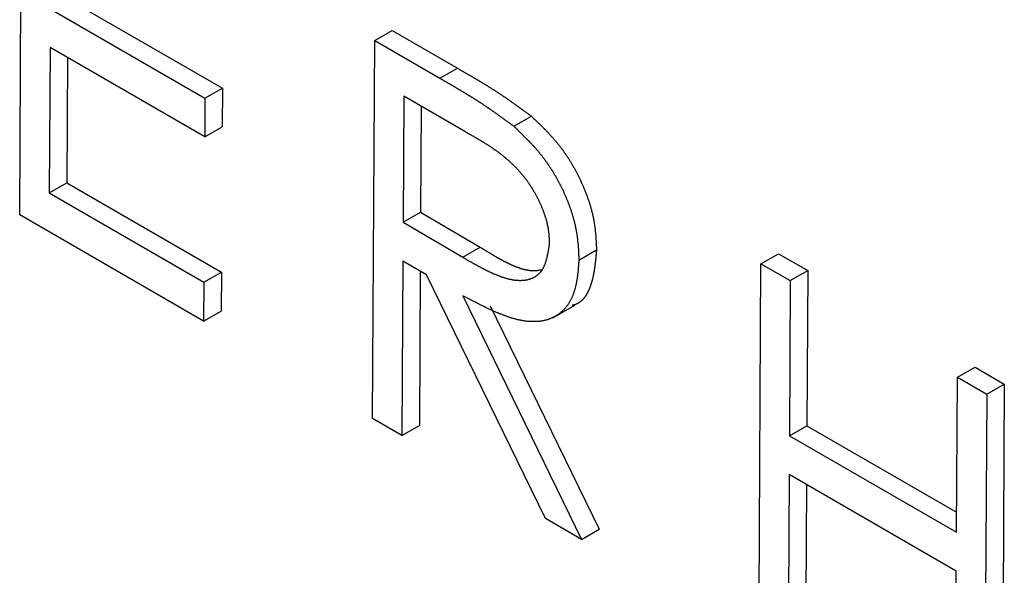
# Model space of a CAD drawing. Extents: x -777 to 945, y -552 to 180.
# Drawn here: x -434 to -426, y 117 to 121 of the extents above; entities that cross this region are included whole.
import ezdxf

# ---------------------------------------------------------------- set-up
doc = ezdxf.new("R2010")
doc.units = 0
doc.layers.get('0').update_dxf_attribs({"linetype": 'CONTINUOUS'})

msp = doc.modelspace()

# ---------------------------------------------------------------- linework, layer by layer
at = {"color": 7, "linetype": 'CONTINUOUS'}
for p, q in [((-433.8279, 119.7627), (-433.8105, 122.7974)), ((-433.4411, 121.4972), (-432.1987, 120.78)), ((-433.5826, 121.4167), (-432.3401, 120.6994)), ((-430.9763, 121.1612), (-430.8349, 121.2418)), ((-430.8349, 121.2418), (-430.3107, 120.9392)), ((-433.5844, 121.1055), (-433.5911, 119.9383)), ((-432.3419, 120.3882), (-433.5844, 121.1055)), ((-430.9938, 118.1266), (-430.9763, 121.1612)), ((-430.9763, 121.1612), (-430.4521, 120.8586)), ((-433.4439, 121.0243), (-433.4497, 120.0188)), ((-430.4521, 120.8586), (-430.3107, 120.9392)), ((-432.3401, 120.6994), (-432.1987, 120.78)), ((-432.1987, 120.78), (-432.2005, 120.4687)), ((-432.3401, 120.6994), (-432.3419, 120.3882)), ((-430.743, 120.7143), (-430.7489, 119.7028)), ((-430.2519, 120.4308), (-430.743, 120.7143)), ((-430.6026, 120.6332), (-430.6074, 119.7833)), ((-429.859, 120.4747), (-429.7175, 120.5553)), ((-432.3419, 120.3882), (-432.2005, 120.4687)), ((-433.5911, 119.9383), (-433.4497, 120.0188)), ((-433.4497, 120.0188), (-432.2072, 119.3016)), ((-433.5911, 119.9383), (-432.3486, 119.221)), ((-432.3504, 118.9098), (-433.8279, 119.7627)), ((-430.7489, 119.7028), (-430.6074, 119.7833)), ((-430.6074, 119.7833), (-430.1279, 119.5022)), ((-430.7489, 119.7028), (-430.2693, 119.4217)), ((-430.2693, 119.4217), (-430.1279, 119.5022)), ((-429.3356, 119.3998), (-429.1941, 119.4804)), ((-427.8735, 119.37), (-427.7321, 119.4506)), ((-427.7321, 119.4506), (-427.497, 119.3149)), ((-430.7507, 119.3915), (-430.7587, 117.9909)), ((-430.5597, 119.2813), (-430.7507, 119.3915)), ((-427.891, 116.3354), (-427.8735, 119.37)), ((-427.8735, 119.37), (-427.6385, 119.2343)), ((-432.3486, 119.221), (-432.2072, 119.3016)), ((-432.2072, 119.3016), (-432.209, 118.9903)), ((-430.6102, 119.3104), (-430.6173, 118.0715)), ((-429.6054, 117.3252), (-430.5597, 119.2813)), ((-427.6385, 119.2343), (-427.497, 119.3149)), ((-427.497, 119.3149), (-427.5042, 118.0699)), ((-432.3486, 119.221), (-432.3504, 118.9098)), ((-427.6385, 119.2343), (-427.6456, 117.9894)), ((-430.269, 119.1135), (-429.3148, 117.1574)), ((-430.049, 119.0329), (-429.1734, 117.2379)), ((-429.5464, 118.9361), (-429.3696, 119.0368)), ((-432.3504, 118.9098), (-432.209, 118.9903)), ((-426.2953, 118.4589), (-426.1538, 118.5395)), ((-426.1538, 118.5395), (-425.9188, 118.4038)), ((-426.3024, 117.214), (-426.2953, 118.4589)), ((-426.2953, 118.4589), (-426.0602, 118.3232)), ((-426.0602, 118.3232), (-425.9188, 118.4038)), ((-425.9188, 118.4038), (-425.9362, 115.3692)), ((-426.0602, 118.3232), (-426.0777, 115.2886)), ((-430.7587, 117.9909), (-430.9938, 118.1266)), ((-430.7587, 117.9909), (-430.6173, 118.0715)), ((-427.6456, 117.9894), (-427.5042, 118.0699)), ((-427.5042, 118.0699), (-426.3015, 117.3756)), ((-427.6456, 117.9894), (-426.3024, 117.214)), ((-427.6474, 117.6781), (-427.6559, 116.1997)), ((-426.3042, 116.9027), (-427.6474, 117.6781)), ((-427.5069, 117.597), (-427.5145, 116.2803)), ((-429.3148, 117.1574), (-429.6054, 117.3252)), ((-429.3148, 117.1574), (-429.1734, 117.2379)), ((-426.3127, 115.4243), (-426.3042, 116.9027))]:
    msp.add_line(p, q, dxfattribs=at)
at = {"color": 7}
for points in [[(-430.311, 120.939, 0), (-430.307, 120.937, 0), (-430.303, 120.935, 0), (-430.299, 120.933, 0), (-430.296, 120.931, 0), (-430.292, 120.928, 0), (-430.288, 120.926, 0), (-430.284, 120.924, 0), (-430.281, 120.922, 0), (-430.277, 120.92, 0), (-430.273, 120.918, 0), (-430.27, 120.916, 0), (-430.266, 120.913, 0), (-430.262, 120.911, 0), (-430.258, 120.909, 0), (-430.255, 120.907, 0), (-430.251, 120.905, 0), (-430.247, 120.903, 0), (-430.243, 120.9, 0), (-430.24, 120.898, 0), (-430.236, 120.896, 0), (-430.232, 120.894, 0), (-430.228, 120.892, 0), (-430.225, 120.89, 0), (-430.221, 120.887, 0), (-430.217, 120.885, 0), (-430.213, 120.883, 0), (-430.21, 120.881, 0), (-430.206, 120.879, 0), (-430.202, 120.877, 0), (-430.198, 120.874, 0), (-430.195, 120.872, 0), (-430.191, 120.87, 0), (-430.187, 120.868, 0), (-430.183, 120.866, 0), (-430.18, 120.863, 0), (-430.176, 120.861, 0), (-430.172, 120.859, 0), (-430.168, 120.857, 0), (-430.165, 120.855, 0), (-430.161, 120.852, 0), (-430.157, 120.85, 0), (-430.153, 120.848, 0), (-430.15, 120.846, 0), (-430.146, 120.844, 0), (-430.142, 120.841, 0), (-430.138, 120.839, 0), (-430.135, 120.837, 0), (-430.131, 120.835, 0), (-430.127, 120.832, 0), (-430.123, 120.83, 0), (-430.12, 120.828, 0), (-430.116, 120.826, 0), (-430.112, 120.823, 0), (-430.108, 120.821, 0), (-430.105, 120.819, 0), (-430.101, 120.817, 0), (-430.097, 120.814, 0), (-430.094, 120.812, 0), (-430.09, 120.81, 0), (-430.086, 120.807, 0), (-430.082, 120.805, 0), (-430.079, 120.803, 0), (-430.075, 120.801, 0), (-430.071, 120.798, 0), (-430.067, 120.796, 0), (-430.064, 120.794, 0), (-430.06, 120.791, 0), (-430.056, 120.789, 0), (-430.052, 120.787, 0), (-430.049, 120.784, 0), (-430.045, 120.782, 0), (-430.041, 120.78, 0), (-430.037, 120.777, 0), (-430.034, 120.775, 0), (-430.03, 120.773, 0), (-430.026, 120.77, 0), (-430.023, 120.768, 0), (-430.019, 120.765, 0), (-430.015, 120.763, 0), (-430.011, 120.761, 0), (-430.008, 120.758, 0), (-430.004, 120.756, 0), (-430, 120.753, 0), (-429.996, 120.751, 0), (-429.993, 120.749, 0), (-429.989, 120.746, 0), (-429.985, 120.744, 0), (-429.981, 120.741, 0), (-429.978, 120.739, 0), (-429.974, 120.736, 0), (-429.97, 120.734, 0), (-429.967, 120.731, 0), (-429.963, 120.729, 0), (-429.959, 120.726, 0), (-429.955, 120.724, 0), (-429.952, 120.721, 0), (-429.948, 120.719, 0), (-429.944, 120.716, 0), (-429.941, 120.714, 0), (-429.937, 120.711, 0), (-429.933, 120.709, 0), (-429.929, 120.706, 0), (-429.926, 120.704, 0), (-429.922, 120.701, 0), (-429.918, 120.699, 0), (-429.914, 120.696, 0), (-429.911, 120.693, 0), (-429.907, 120.691, 0), (-429.903, 120.688, 0), (-429.9, 120.686, 0), (-429.896, 120.683, 0), (-429.892, 120.681, 0), (-429.888, 120.678, 0), (-429.885, 120.675, 0), (-429.881, 120.673, 0), (-429.877, 120.67, 0), (-429.874, 120.668, 0), (-429.87, 120.665, 0), (-429.866, 120.662, 0), (-429.862, 120.66, 0), (-429.859, 120.657, 0), (-429.855, 120.654, 0), (-429.851, 120.652, 0), (-429.848, 120.649, 0), (-429.844, 120.646, 0), (-429.84, 120.644, 0), (-429.836, 120.641, 0), (-429.833, 120.639, 0), (-429.829, 120.636, 0), (-429.825, 120.633, 0), (-429.822, 120.631, 0), (-429.818, 120.628, 0), (-429.814, 120.625, 0), (-429.81, 120.623, 0), (-429.807, 120.62, 0), (-429.803, 120.617, 0), (-429.799, 120.615, 0), (-429.796, 120.612, 0), (-429.792, 120.609, 0), (-429.788, 120.607, 0), (-429.784, 120.604, 0), (-429.781, 120.601, 0), (-429.777, 120.598, 0), (-429.773, 120.596, 0), (-429.77, 120.593, 0), (-429.766, 120.59, 0), (-429.762, 120.588, 0), (-429.758, 120.585, 0), (-429.755, 120.582, 0), (-429.751, 120.58, 0), (-429.747, 120.577, 0), (-429.744, 120.574, 0), (-429.74, 120.571, 0), (-429.736, 120.569, 0), (-429.732, 120.566, 0), (-429.729, 120.563, 0), (-429.725, 120.561, 0), (-429.721, 120.558, 0), (-429.718, 120.555, 0)], [(-430.452, 120.859, 0), (-430.448, 120.856, 0), (-430.445, 120.854, 0), (-430.441, 120.852, 0), (-430.437, 120.85, 0), (-430.433, 120.848, 0), (-430.43, 120.846, 0), (-430.426, 120.844, 0), (-430.422, 120.841, 0), (-430.418, 120.839, 0), (-430.415, 120.837, 0), (-430.411, 120.835, 0), (-430.407, 120.833, 0), (-430.403, 120.831, 0), (-430.4, 120.829, 0), (-430.396, 120.826, 0), (-430.392, 120.824, 0), (-430.388, 120.822, 0), (-430.385, 120.82, 0), (-430.381, 120.818, 0), (-430.377, 120.816, 0), (-430.373, 120.813, 0), (-430.37, 120.811, 0), (-430.366, 120.809, 0), (-430.362, 120.807, 0), (-430.358, 120.805, 0), (-430.355, 120.803, 0), (-430.351, 120.8, 0), (-430.347, 120.798, 0), (-430.343, 120.796, 0), (-430.34, 120.794, 0), (-430.336, 120.792, 0), (-430.332, 120.789, 0), (-430.329, 120.787, 0), (-430.325, 120.785, 0), (-430.321, 120.783, 0), (-430.317, 120.781, 0), (-430.314, 120.778, 0), (-430.31, 120.776, 0), (-430.306, 120.774, 0), (-430.302, 120.772, 0), (-430.299, 120.77, 0), (-430.295, 120.767, 0), (-430.291, 120.765, 0), (-430.287, 120.763, 0), (-430.284, 120.761, 0), (-430.28, 120.759, 0), (-430.276, 120.756, 0), (-430.272, 120.754, 0), (-430.269, 120.752, 0), (-430.265, 120.75, 0), (-430.261, 120.747, 0), (-430.257, 120.745, 0), (-430.254, 120.743, 0), (-430.25, 120.741, 0), (-430.246, 120.738, 0), (-430.242, 120.736, 0), (-430.239, 120.734, 0), (-430.235, 120.731, 0), (-430.231, 120.729, 0), (-430.227, 120.727, 0), (-430.224, 120.725, 0), (-430.22, 120.722, 0), (-430.216, 120.72, 0), (-430.213, 120.718, 0), (-430.209, 120.715, 0), (-430.205, 120.713, 0), (-430.201, 120.711, 0), (-430.198, 120.708, 0), (-430.194, 120.706, 0), (-430.19, 120.704, 0), (-430.186, 120.701, 0), (-430.183, 120.699, 0), (-430.179, 120.697, 0), (-430.175, 120.694, 0), (-430.171, 120.692, 0), (-430.168, 120.69, 0), (-430.164, 120.687, 0), (-430.16, 120.685, 0), (-430.156, 120.682, 0), (-430.153, 120.68, 0), (-430.149, 120.678, 0), (-430.145, 120.675, 0), (-430.142, 120.673, 0), (-430.138, 120.67, 0), (-430.134, 120.668, 0), (-430.13, 120.666, 0), (-430.127, 120.663, 0), (-430.123, 120.661, 0), (-430.119, 120.658, 0), (-430.115, 120.656, 0), (-430.112, 120.653, 0), (-430.108, 120.651, 0), (-430.104, 120.648, 0), (-430.101, 120.646, 0), (-430.097, 120.643, 0), (-430.093, 120.641, 0), (-430.089, 120.638, 0), (-430.086, 120.636, 0), (-430.082, 120.633, 0), (-430.078, 120.631, 0), (-430.074, 120.628, 0), (-430.071, 120.626, 0), (-430.067, 120.623, 0), (-430.063, 120.621, 0), (-430.06, 120.618, 0), (-430.056, 120.615, 0), (-430.052, 120.613, 0), (-430.048, 120.61, 0), (-430.045, 120.608, 0), (-430.041, 120.605, 0), (-430.037, 120.603, 0), (-430.034, 120.6, 0), (-430.03, 120.597, 0), (-430.026, 120.595, 0), (-430.022, 120.592, 0), (-430.019, 120.59, 0), (-430.015, 120.587, 0), (-430.011, 120.584, 0), (-430.008, 120.582, 0), (-430.004, 120.579, 0), (-430, 120.576, 0), (-429.996, 120.574, 0), (-429.993, 120.571, 0), (-429.989, 120.569, 0), (-429.985, 120.566, 0), (-429.982, 120.563, 0), (-429.978, 120.561, 0), (-429.974, 120.558, 0), (-429.97, 120.555, 0), (-429.967, 120.553, 0), (-429.963, 120.55, 0), (-429.959, 120.547, 0), (-429.955, 120.545, 0), (-429.952, 120.542, 0), (-429.948, 120.539, 0), (-429.944, 120.537, 0), (-429.941, 120.534, 0), (-429.937, 120.531, 0), (-429.933, 120.529, 0), (-429.93, 120.526, 0), (-429.926, 120.523, 0), (-429.922, 120.521, 0), (-429.918, 120.518, 0), (-429.915, 120.515, 0), (-429.911, 120.513, 0), (-429.907, 120.51, 0), (-429.904, 120.507, 0), (-429.9, 120.504, 0), (-429.896, 120.502, 0), (-429.892, 120.499, 0), (-429.889, 120.496, 0), (-429.885, 120.494, 0), (-429.881, 120.491, 0), (-429.878, 120.488, 0), (-429.874, 120.486, 0), (-429.87, 120.483, 0), (-429.866, 120.48, 0), (-429.863, 120.477, 0), (-429.859, 120.475, 0)], [(-429.718, 120.555, 0), (-429.714, 120.551, 0), (-429.71, 120.548, 0), (-429.706, 120.544, 0), (-429.702, 120.54, 0), (-429.698, 120.536, 0), (-429.694, 120.532, 0), (-429.69, 120.529, 0), (-429.686, 120.525, 0), (-429.682, 120.521, 0), (-429.678, 120.517, 0), (-429.674, 120.513, 0), (-429.67, 120.51, 0), (-429.666, 120.506, 0), (-429.662, 120.502, 0), (-429.659, 120.498, 0), (-429.655, 120.494, 0), (-429.651, 120.49, 0), (-429.647, 120.487, 0), (-429.643, 120.483, 0), (-429.639, 120.479, 0), (-429.635, 120.475, 0), (-429.631, 120.471, 0), (-429.627, 120.467, 0), (-429.624, 120.463, 0), (-429.62, 120.459, 0), (-429.616, 120.455, 0), (-429.612, 120.451, 0), (-429.608, 120.448, 0), (-429.604, 120.444, 0), (-429.6, 120.44, 0), (-429.597, 120.436, 0), (-429.593, 120.432, 0), (-429.589, 120.428, 0), (-429.585, 120.424, 0), (-429.581, 120.42, 0), (-429.578, 120.416, 0), (-429.574, 120.412, 0), (-429.57, 120.408, 0), (-429.566, 120.403, 0), (-429.563, 120.399, 0), (-429.559, 120.395, 0), (-429.555, 120.391, 0), (-429.551, 120.387, 0), (-429.548, 120.383, 0), (-429.544, 120.379, 0), (-429.54, 120.374, 0), (-429.537, 120.37, 0), (-429.533, 120.366, 0), (-429.529, 120.362, 0), (-429.526, 120.358, 0), (-429.522, 120.353, 0), (-429.518, 120.349, 0), (-429.515, 120.345, 0), (-429.511, 120.34, 0), (-429.508, 120.336, 0), (-429.504, 120.332, 0), (-429.501, 120.327, 0), (-429.497, 120.323, 0), (-429.494, 120.318, 0), (-429.49, 120.314, 0), (-429.487, 120.309, 0), (-429.483, 120.305, 0), (-429.48, 120.3, 0), (-429.476, 120.296, 0), (-429.473, 120.291, 0), (-429.469, 120.287, 0), (-429.466, 120.282, 0), (-429.463, 120.277, 0), (-429.459, 120.273, 0), (-429.456, 120.268, 0), (-429.453, 120.263, 0), (-429.449, 120.259, 0), (-429.446, 120.254, 0), (-429.443, 120.249, 0), (-429.44, 120.244, 0), (-429.436, 120.24, 0), (-429.433, 120.235, 0), (-429.43, 120.23, 0), (-429.427, 120.225, 0), (-429.423, 120.22, 0), (-429.42, 120.215, 0), (-429.417, 120.21, 0), (-429.414, 120.205, 0), (-429.411, 120.2, 0), (-429.408, 120.196, 0), (-429.405, 120.191, 0), (-429.402, 120.186, 0), (-429.399, 120.181, 0), (-429.396, 120.176, 0), (-429.393, 120.17, 0), (-429.39, 120.165, 0), (-429.387, 120.16, 0), (-429.384, 120.155, 0), (-429.381, 120.15, 0), (-429.378, 120.145, 0), (-429.375, 120.14, 0), (-429.372, 120.135, 0), (-429.369, 120.13, 0), (-429.367, 120.125, 0), (-429.364, 120.119, 0), (-429.361, 120.114, 0), (-429.358, 120.109, 0), (-429.356, 120.104, 0), (-429.353, 120.099, 0), (-429.35, 120.093, 0), (-429.347, 120.088, 0), (-429.345, 120.083, 0), (-429.342, 120.078, 0), (-429.339, 120.072, 0), (-429.337, 120.067, 0), (-429.334, 120.062, 0), (-429.332, 120.057, 0), (-429.329, 120.051, 0), (-429.327, 120.046, 0), (-429.324, 120.041, 0), (-429.322, 120.035, 0), (-429.319, 120.03, 0), (-429.317, 120.025, 0), (-429.314, 120.019, 0), (-429.312, 120.014, 0), (-429.31, 120.009, 0), (-429.307, 120.003, 0), (-429.305, 119.998, 0), (-429.303, 119.993, 0), (-429.3, 119.987, 0), (-429.298, 119.982, 0), (-429.296, 119.977, 0), (-429.293, 119.971, 0), (-429.291, 119.966, 0), (-429.289, 119.961, 0), (-429.287, 119.955, 0), (-429.285, 119.95, 0), (-429.283, 119.945, 0), (-429.281, 119.939, 0), (-429.279, 119.934, 0), (-429.276, 119.928, 0), (-429.274, 119.923, 0), (-429.272, 119.918, 0), (-429.27, 119.912, 0), (-429.269, 119.907, 0), (-429.267, 119.902, 0), (-429.265, 119.896, 0), (-429.263, 119.891, 0), (-429.261, 119.885, 0), (-429.259, 119.88, 0), (-429.257, 119.875, 0), (-429.256, 119.869, 0), (-429.254, 119.864, 0), (-429.252, 119.859, 0), (-429.25, 119.853, 0), (-429.249, 119.848, 0), (-429.247, 119.843, 0), (-429.245, 119.837, 0), (-429.244, 119.832, 0), (-429.242, 119.827, 0), (-429.241, 119.821, 0), (-429.239, 119.816, 0), (-429.238, 119.811, 0), (-429.236, 119.805, 0), (-429.235, 119.8, 0), (-429.234, 119.795, 0), (-429.232, 119.79, 0), (-429.231, 119.784, 0), (-429.23, 119.779, 0), (-429.228, 119.774, 0), (-429.227, 119.768, 0), (-429.226, 119.763, 0), (-429.225, 119.758, 0), (-429.223, 119.753, 0), (-429.222, 119.747, 0), (-429.221, 119.742, 0), (-429.22, 119.737, 0), (-429.219, 119.732, 0), (-429.218, 119.727, 0), (-429.217, 119.721, 0), (-429.216, 119.716, 0), (-429.215, 119.711, 0), (-429.214, 119.706, 0), (-429.214, 119.701, 0), (-429.213, 119.696, 0), (-429.212, 119.691, 0), (-429.211, 119.685, 0), (-429.21, 119.68, 0), (-429.21, 119.675, 0), (-429.209, 119.67, 0), (-429.208, 119.665, 0), (-429.208, 119.66, 0), (-429.207, 119.655, 0), (-429.206, 119.65, 0), (-429.206, 119.645, 0), (-429.205, 119.64, 0), (-429.205, 119.635, 0), (-429.204, 119.63, 0), (-429.204, 119.625, 0), (-429.203, 119.62, 0), (-429.203, 119.615, 0), (-429.202, 119.61, 0), (-429.202, 119.605, 0), (-429.201, 119.6, 0), (-429.201, 119.595, 0), (-429.2, 119.59, 0), (-429.2, 119.585, 0), (-429.2, 119.58, 0), (-429.199, 119.575, 0), (-429.199, 119.57, 0), (-429.199, 119.565, 0), (-429.198, 119.56, 0), (-429.198, 119.555, 0), (-429.198, 119.55, 0), (-429.197, 119.545, 0), (-429.197, 119.54, 0), (-429.197, 119.535, 0), (-429.197, 119.53, 0), (-429.196, 119.525, 0), (-429.196, 119.52, 0), (-429.196, 119.515, 0), (-429.196, 119.51, 0), (-429.195, 119.505, 0), (-429.195, 119.5, 0), (-429.195, 119.495, 0), (-429.195, 119.49, 0), (-429.194, 119.485, 0), (-429.194, 119.48, 0)], [(-429.859, 120.475, 0), (-429.855, 120.471, 0), (-429.851, 120.467, 0), (-429.847, 120.463, 0), (-429.843, 120.46, 0), (-429.839, 120.456, 0), (-429.835, 120.452, 0), (-429.831, 120.448, 0), (-429.827, 120.444, 0), (-429.824, 120.44, 0), (-429.82, 120.437, 0), (-429.816, 120.433, 0), (-429.812, 120.429, 0), (-429.808, 120.425, 0), (-429.804, 120.421, 0), (-429.8, 120.418, 0), (-429.796, 120.414, 0), (-429.792, 120.41, 0), (-429.788, 120.406, 0), (-429.784, 120.402, 0), (-429.78, 120.398, 0), (-429.777, 120.394, 0), (-429.773, 120.39, 0), (-429.769, 120.387, 0), (-429.765, 120.383, 0), (-429.761, 120.379, 0), (-429.757, 120.375, 0), (-429.753, 120.371, 0), (-429.75, 120.367, 0), (-429.746, 120.363, 0), (-429.742, 120.359, 0), (-429.738, 120.355, 0), (-429.734, 120.351, 0), (-429.73, 120.347, 0), (-429.727, 120.343, 0), (-429.723, 120.339, 0), (-429.719, 120.335, 0), (-429.715, 120.331, 0), (-429.711, 120.327, 0), (-429.708, 120.323, 0), (-429.704, 120.319, 0), (-429.7, 120.315, 0), (-429.696, 120.311, 0), (-429.693, 120.306, 0), (-429.689, 120.302, 0), (-429.685, 120.298, 0), (-429.682, 120.294, 0), (-429.678, 120.29, 0), (-429.674, 120.285, 0), (-429.671, 120.281, 0), (-429.667, 120.277, 0), (-429.663, 120.273, 0), (-429.66, 120.268, 0), (-429.656, 120.264, 0), (-429.653, 120.26, 0), (-429.649, 120.255, 0), (-429.646, 120.251, 0), (-429.642, 120.247, 0), (-429.638, 120.242, 0), (-429.635, 120.238, 0), (-429.631, 120.233, 0), (-429.628, 120.229, 0), (-429.625, 120.224, 0), (-429.621, 120.22, 0), (-429.618, 120.215, 0), (-429.614, 120.211, 0), (-429.611, 120.206, 0), (-429.607, 120.201, 0), (-429.604, 120.197, 0), (-429.601, 120.192, 0), (-429.597, 120.188, 0), (-429.594, 120.183, 0), (-429.591, 120.178, 0), (-429.587, 120.173, 0), (-429.584, 120.169, 0), (-429.581, 120.164, 0), (-429.578, 120.159, 0), (-429.574, 120.154, 0), (-429.571, 120.149, 0), (-429.568, 120.144, 0), (-429.565, 120.14, 0), (-429.562, 120.135, 0), (-429.559, 120.13, 0), (-429.555, 120.125, 0), (-429.552, 120.12, 0), (-429.549, 120.115, 0), (-429.546, 120.11, 0), (-429.543, 120.105, 0), (-429.54, 120.1, 0), (-429.537, 120.095, 0), (-429.534, 120.09, 0), (-429.531, 120.085, 0), (-429.528, 120.08, 0), (-429.525, 120.075, 0), (-429.522, 120.07, 0), (-429.519, 120.065, 0), (-429.517, 120.059, 0), (-429.514, 120.054, 0), (-429.511, 120.049, 0), (-429.508, 120.044, 0), (-429.505, 120.039, 0), (-429.502, 120.034, 0), (-429.5, 120.028, 0), (-429.497, 120.023, 0), (-429.494, 120.018, 0), (-429.492, 120.013, 0), (-429.489, 120.008, 0), (-429.486, 120.002, 0), (-429.484, 119.997, 0), (-429.481, 119.992, 0), (-429.478, 119.987, 0), (-429.476, 119.981, 0), (-429.473, 119.976, 0), (-429.471, 119.971, 0), (-429.468, 119.965, 0), (-429.466, 119.96, 0), (-429.463, 119.955, 0), (-429.461, 119.95, 0), (-429.458, 119.944, 0), (-429.456, 119.939, 0), (-429.453, 119.934, 0), (-429.451, 119.928, 0), (-429.449, 119.923, 0), (-429.446, 119.918, 0), (-429.444, 119.912, 0), (-429.442, 119.907, 0), (-429.439, 119.901, 0), (-429.437, 119.896, 0), (-429.435, 119.891, 0), (-429.433, 119.885, 0), (-429.431, 119.88, 0), (-429.428, 119.875, 0), (-429.426, 119.869, 0), (-429.424, 119.864, 0), (-429.422, 119.859, 0), (-429.42, 119.853, 0), (-429.418, 119.848, 0), (-429.416, 119.842, 0), (-429.414, 119.837, 0), (-429.412, 119.832, 0), (-429.41, 119.826, 0), (-429.408, 119.821, 0), (-429.406, 119.816, 0), (-429.404, 119.81, 0), (-429.402, 119.805, 0), (-429.401, 119.8, 0), (-429.399, 119.794, 0), (-429.397, 119.789, 0), (-429.395, 119.783, 0), (-429.394, 119.778, 0), (-429.392, 119.773, 0), (-429.39, 119.767, 0), (-429.389, 119.762, 0), (-429.387, 119.757, 0), (-429.385, 119.751, 0), (-429.384, 119.746, 0), (-429.382, 119.741, 0), (-429.381, 119.735, 0), (-429.379, 119.73, 0), (-429.378, 119.725, 0), (-429.376, 119.72, 0), (-429.375, 119.714, 0), (-429.374, 119.709, 0), (-429.372, 119.704, 0), (-429.371, 119.698, 0), (-429.37, 119.693, 0), (-429.368, 119.688, 0), (-429.367, 119.683, 0), (-429.366, 119.677, 0), (-429.365, 119.672, 0), (-429.364, 119.667, 0), (-429.363, 119.662, 0), (-429.362, 119.657, 0), (-429.361, 119.651, 0), (-429.36, 119.646, 0), (-429.359, 119.641, 0), (-429.358, 119.636, 0), (-429.357, 119.631, 0), (-429.356, 119.625, 0), (-429.355, 119.62, 0), (-429.354, 119.615, 0), (-429.353, 119.61, 0), (-429.353, 119.605, 0), (-429.352, 119.6, 0), (-429.351, 119.595, 0), (-429.35, 119.59, 0), (-429.35, 119.585, 0), (-429.349, 119.579, 0), (-429.348, 119.574, 0), (-429.348, 119.569, 0), (-429.347, 119.564, 0), (-429.347, 119.559, 0), (-429.346, 119.554, 0), (-429.346, 119.549, 0), (-429.345, 119.544, 0), (-429.345, 119.539, 0), (-429.344, 119.534, 0), (-429.344, 119.529, 0), (-429.343, 119.524, 0), (-429.343, 119.519, 0), (-429.342, 119.514, 0), (-429.342, 119.509, 0), (-429.342, 119.504, 0), (-429.341, 119.499, 0), (-429.341, 119.494, 0), (-429.34, 119.489, 0), (-429.34, 119.484, 0), (-429.34, 119.479, 0), (-429.339, 119.474, 0), (-429.339, 119.469, 0), (-429.339, 119.464, 0), (-429.339, 119.459, 0), (-429.338, 119.454, 0), (-429.338, 119.449, 0), (-429.338, 119.444, 0), (-429.338, 119.439, 0), (-429.337, 119.434, 0), (-429.337, 119.43, 0), (-429.337, 119.425, 0), (-429.337, 119.42, 0), (-429.336, 119.415, 0), (-429.336, 119.41, 0), (-429.336, 119.405, 0), (-429.336, 119.4, 0)], [(-429.571, 119.536, 0), (-429.571, 119.54, 0), (-429.571, 119.545, 0), (-429.571, 119.549, 0), (-429.572, 119.553, 0), (-429.572, 119.558, 0), (-429.572, 119.562, 0), (-429.572, 119.566, 0), (-429.573, 119.571, 0), (-429.573, 119.575, 0), (-429.573, 119.579, 0), (-429.574, 119.584, 0), (-429.574, 119.588, 0), (-429.574, 119.593, 0), (-429.575, 119.597, 0), (-429.575, 119.601, 0), (-429.575, 119.606, 0), (-429.576, 119.61, 0), (-429.576, 119.614, 0), (-429.577, 119.619, 0), (-429.577, 119.623, 0), (-429.578, 119.628, 0), (-429.578, 119.632, 0), (-429.579, 119.636, 0), (-429.58, 119.641, 0), (-429.58, 119.645, 0), (-429.581, 119.65, 0), (-429.582, 119.654, 0), (-429.582, 119.659, 0), (-429.583, 119.663, 0), (-429.584, 119.668, 0), (-429.585, 119.672, 0), (-429.586, 119.677, 0), (-429.587, 119.681, 0), (-429.588, 119.686, 0), (-429.589, 119.69, 0), (-429.59, 119.695, 0), (-429.591, 119.7, 0), (-429.592, 119.704, 0), (-429.593, 119.709, 0), (-429.594, 119.713, 0), (-429.596, 119.718, 0), (-429.597, 119.723, 0), (-429.598, 119.727, 0), (-429.6, 119.732, 0), (-429.601, 119.736, 0), (-429.603, 119.741, 0), (-429.604, 119.746, 0), (-429.606, 119.75, 0), (-429.607, 119.755, 0), (-429.609, 119.76, 0), (-429.61, 119.764, 0), (-429.612, 119.769, 0), (-429.614, 119.774, 0), (-429.615, 119.778, 0), (-429.617, 119.783, 0), (-429.619, 119.788, 0), (-429.62, 119.792, 0), (-429.622, 119.797, 0), (-429.624, 119.802, 0), (-429.626, 119.806, 0), (-429.628, 119.811, 0), (-429.63, 119.816, 0), (-429.632, 119.82, 0), (-429.634, 119.825, 0), (-429.635, 119.83, 0), (-429.637, 119.834, 0), (-429.639, 119.839, 0), (-429.642, 119.844, 0), (-429.644, 119.848, 0), (-429.646, 119.853, 0), (-429.648, 119.857, 0), (-429.65, 119.862, 0), (-429.652, 119.867, 0), (-429.654, 119.871, 0), (-429.656, 119.876, 0), (-429.658, 119.88, 0), (-429.661, 119.885, 0), (-429.663, 119.889, 0), (-429.665, 119.894, 0), (-429.667, 119.898, 0), (-429.67, 119.903, 0), (-429.672, 119.907, 0), (-429.674, 119.912, 0), (-429.677, 119.916, 0), (-429.679, 119.921, 0), (-429.682, 119.925, 0), (-429.684, 119.93, 0), (-429.687, 119.934, 0), (-429.689, 119.938, 0), (-429.692, 119.943, 0), (-429.694, 119.947, 0), (-429.697, 119.952, 0), (-429.699, 119.956, 0), (-429.702, 119.96, 0), (-429.705, 119.965, 0), (-429.707, 119.969, 0), (-429.71, 119.973, 0), (-429.713, 119.978, 0), (-429.715, 119.982, 0), (-429.718, 119.986, 0), (-429.721, 119.99, 0), (-429.724, 119.995, 0), (-429.726, 119.999, 0), (-429.729, 120.003, 0), (-429.732, 120.007, 0), (-429.735, 120.011, 0), (-429.738, 120.016, 0), (-429.741, 120.02, 0), (-429.744, 120.024, 0), (-429.747, 120.028, 0), (-429.75, 120.032, 0), (-429.752, 120.036, 0), (-429.755, 120.04, 0), (-429.758, 120.044, 0), (-429.761, 120.048, 0), (-429.765, 120.052, 0), (-429.768, 120.056, 0), (-429.771, 120.06, 0), (-429.774, 120.064, 0), (-429.777, 120.068, 0), (-429.78, 120.072, 0), (-429.783, 120.075, 0), (-429.786, 120.079, 0), (-429.789, 120.083, 0), (-429.792, 120.087, 0), (-429.796, 120.091, 0), (-429.799, 120.094, 0), (-429.802, 120.098, 0), (-429.805, 120.102, 0), (-429.808, 120.105, 0), (-429.811, 120.109, 0), (-429.815, 120.112, 0), (-429.818, 120.116, 0), (-429.821, 120.12, 0), (-429.824, 120.123, 0), (-429.828, 120.127, 0), (-429.831, 120.13, 0), (-429.834, 120.134, 0), (-429.837, 120.137, 0), (-429.841, 120.14, 0), (-429.844, 120.144, 0), (-429.847, 120.147, 0), (-429.85, 120.15, 0), (-429.854, 120.154, 0), (-429.857, 120.157, 0), (-429.86, 120.16, 0), (-429.864, 120.164, 0), (-429.867, 120.167, 0), (-429.87, 120.17, 0), (-429.874, 120.173, 0), (-429.877, 120.176, 0), (-429.88, 120.18, 0), (-429.884, 120.183, 0), (-429.887, 120.186, 0), (-429.891, 120.189, 0), (-429.894, 120.192, 0), (-429.897, 120.195, 0), (-429.901, 120.198, 0), (-429.904, 120.201, 0), (-429.908, 120.204, 0), (-429.911, 120.207, 0), (-429.914, 120.21, 0), (-429.918, 120.213, 0), (-429.921, 120.216, 0), (-429.925, 120.219, 0), (-429.928, 120.222, 0), (-429.932, 120.224, 0), (-429.935, 120.227, 0), (-429.939, 120.23, 0), (-429.942, 120.233, 0), (-429.946, 120.236, 0), (-429.949, 120.239, 0), (-429.953, 120.241, 0), (-429.956, 120.244, 0), (-429.96, 120.247, 0), (-429.963, 120.249, 0), (-429.967, 120.252, 0), (-429.97, 120.255, 0), (-429.974, 120.258, 0), (-429.977, 120.26, 0), (-429.981, 120.263, 0), (-429.984, 120.265, 0), (-429.988, 120.268, 0), (-429.991, 120.271, 0), (-429.995, 120.273, 0), (-429.998, 120.276, 0), (-430.002, 120.278, 0), (-430.006, 120.281, 0), (-430.009, 120.283, 0), (-430.013, 120.286, 0), (-430.016, 120.288, 0), (-430.02, 120.291, 0), (-430.024, 120.293, 0), (-430.027, 120.296, 0), (-430.031, 120.298, 0), (-430.034, 120.301, 0), (-430.038, 120.303, 0), (-430.042, 120.306, 0), (-430.045, 120.308, 0), (-430.049, 120.31, 0), (-430.052, 120.313, 0), (-430.056, 120.315, 0), (-430.06, 120.318, 0), (-430.063, 120.32, 0), (-430.067, 120.322, 0), (-430.071, 120.325, 0), (-430.074, 120.327, 0), (-430.078, 120.329, 0), (-430.082, 120.331, 0), (-430.085, 120.334, 0), (-430.089, 120.336, 0), (-430.093, 120.338, 0), (-430.096, 120.341, 0), (-430.1, 120.343, 0), (-430.104, 120.345, 0), (-430.107, 120.347, 0), (-430.111, 120.35, 0), (-430.115, 120.352, 0), (-430.118, 120.354, 0), (-430.122, 120.356, 0), (-430.126, 120.358, 0), (-430.129, 120.361, 0), (-430.133, 120.363, 0), (-430.137, 120.365, 0), (-430.14, 120.367, 0), (-430.144, 120.369, 0), (-430.148, 120.372, 0), (-430.152, 120.374, 0), (-430.155, 120.376, 0), (-430.159, 120.378, 0), (-430.163, 120.38, 0), (-430.166, 120.382, 0), (-430.17, 120.384, 0), (-430.174, 120.387, 0), (-430.177, 120.389, 0), (-430.181, 120.391, 0), (-430.185, 120.393, 0), (-430.189, 120.395, 0), (-430.192, 120.397, 0), (-430.196, 120.399, 0), (-430.2, 120.401, 0), (-430.204, 120.404, 0), (-430.207, 120.406, 0), (-430.211, 120.408, 0), (-430.215, 120.41, 0), (-430.218, 120.412, 0), (-430.222, 120.414, 0), (-430.226, 120.416, 0), (-430.23, 120.418, 0), (-430.233, 120.42, 0), (-430.237, 120.422, 0), (-430.241, 120.425, 0), (-430.244, 120.427, 0), (-430.248, 120.429, 0), (-430.252, 120.431, 0)], [(-430.269, 119.422, 0), (-430.265, 119.419, 0), (-430.261, 119.417, 0), (-430.256, 119.414, 0), (-430.252, 119.412, 0), (-430.248, 119.409, 0), (-430.243, 119.407, 0), (-430.239, 119.404, 0), (-430.235, 119.402, 0), (-430.23, 119.399, 0), (-430.226, 119.397, 0), (-430.222, 119.394, 0), (-430.217, 119.392, 0), (-430.213, 119.39, 0), (-430.209, 119.387, 0), (-430.204, 119.385, 0), (-430.2, 119.382, 0), (-430.196, 119.38, 0), (-430.191, 119.377, 0), (-430.187, 119.375, 0), (-430.183, 119.373, 0), (-430.179, 119.37, 0), (-430.174, 119.368, 0), (-430.17, 119.365, 0), (-430.166, 119.363, 0), (-430.161, 119.361, 0), (-430.157, 119.358, 0), (-430.153, 119.356, 0), (-430.148, 119.354, 0), (-430.144, 119.351, 0), (-430.14, 119.349, 0), (-430.136, 119.347, 0), (-430.131, 119.344, 0), (-430.127, 119.342, 0), (-430.123, 119.34, 0), (-430.118, 119.338, 0), (-430.114, 119.335, 0), (-430.11, 119.333, 0), (-430.106, 119.331, 0), (-430.101, 119.329, 0), (-430.097, 119.327, 0), (-430.093, 119.324, 0), (-430.089, 119.322, 0), (-430.084, 119.32, 0), (-430.08, 119.318, 0), (-430.076, 119.316, 0), (-430.072, 119.314, 0), (-430.067, 119.312, 0), (-430.063, 119.31, 0), (-430.059, 119.308, 0), (-430.055, 119.306, 0), (-430.051, 119.304, 0), (-430.046, 119.302, 0), (-430.042, 119.3, 0), (-430.038, 119.298, 0), (-430.034, 119.296, 0), (-430.03, 119.294, 0), (-430.026, 119.292, 0), (-430.021, 119.29, 0), (-430.017, 119.289, 0), (-430.013, 119.287, 0), (-430.009, 119.285, 0), (-430.005, 119.283, 0), (-430.001, 119.282, 0), (-429.996, 119.28, 0), (-429.992, 119.278, 0), (-429.988, 119.277, 0), (-429.984, 119.275, 0), (-429.98, 119.274, 0), (-429.976, 119.272, 0), (-429.972, 119.27, 0), (-429.968, 119.269, 0), (-429.964, 119.267, 0), (-429.96, 119.266, 0), (-429.955, 119.265, 0), (-429.951, 119.263, 0), (-429.947, 119.262, 0), (-429.943, 119.261, 0), (-429.939, 119.259, 0), (-429.935, 119.258, 0), (-429.931, 119.257, 0), (-429.927, 119.256, 0), (-429.923, 119.254, 0), (-429.919, 119.253, 0), (-429.915, 119.252, 0), (-429.911, 119.251, 0), (-429.907, 119.25, 0), (-429.903, 119.249, 0), (-429.899, 119.248, 0), (-429.895, 119.247, 0), (-429.891, 119.246, 0), (-429.888, 119.245, 0), (-429.884, 119.245, 0), (-429.88, 119.244, 0), (-429.876, 119.243, 0), (-429.872, 119.242, 0), (-429.868, 119.242, 0), (-429.864, 119.241, 0), (-429.86, 119.24, 0), (-429.856, 119.24, 0), (-429.853, 119.239, 0), (-429.849, 119.239, 0), (-429.845, 119.238, 0), (-429.841, 119.238, 0), (-429.837, 119.238, 0), (-429.833, 119.237, 0), (-429.83, 119.237, 0), (-429.826, 119.237, 0), (-429.822, 119.237, 0), (-429.818, 119.237, 0), (-429.815, 119.236, 0), (-429.811, 119.236, 0), (-429.807, 119.236, 0), (-429.803, 119.236, 0), (-429.8, 119.236, 0), (-429.796, 119.237, 0), (-429.792, 119.237, 0), (-429.789, 119.237, 0), (-429.785, 119.237, 0), (-429.781, 119.237, 0), (-429.778, 119.238, 0), (-429.774, 119.238, 0), (-429.771, 119.239, 0), (-429.767, 119.239, 0), (-429.764, 119.24, 0), (-429.76, 119.24, 0), (-429.756, 119.241, 0), (-429.753, 119.242, 0), (-429.75, 119.242, 0), (-429.746, 119.243, 0), (-429.743, 119.244, 0), (-429.739, 119.245, 0), (-429.736, 119.246, 0), (-429.732, 119.247, 0), (-429.729, 119.248, 0), (-429.726, 119.249, 0), (-429.722, 119.25, 0), (-429.719, 119.251, 0), (-429.716, 119.253, 0), (-429.713, 119.254, 0), (-429.71, 119.255, 0), (-429.706, 119.257, 0), (-429.703, 119.258, 0), (-429.7, 119.26, 0), (-429.697, 119.261, 0), (-429.694, 119.263, 0), (-429.691, 119.265, 0), (-429.688, 119.266, 0), (-429.685, 119.268, 0), (-429.682, 119.27, 0), (-429.679, 119.272, 0), (-429.676, 119.274, 0), (-429.674, 119.276, 0), (-429.671, 119.278, 0), (-429.668, 119.28, 0), (-429.665, 119.282, 0), (-429.663, 119.285, 0), (-429.66, 119.287, 0), (-429.658, 119.289, 0), (-429.655, 119.292, 0), (-429.653, 119.294, 0), (-429.65, 119.297, 0), (-429.648, 119.299, 0), (-429.645, 119.302, 0), (-429.643, 119.305, 0), (-429.641, 119.308, 0), (-429.639, 119.31, 0), (-429.636, 119.313, 0), (-429.634, 119.316, 0), (-429.632, 119.319, 0), (-429.63, 119.322, 0), (-429.628, 119.325, 0), (-429.626, 119.328, 0), (-429.624, 119.332, 0), (-429.623, 119.335, 0), (-429.621, 119.338, 0), (-429.619, 119.342, 0), (-429.617, 119.345, 0), (-429.616, 119.348, 0), (-429.614, 119.352, 0), (-429.613, 119.355, 0), (-429.611, 119.359, 0), (-429.61, 119.363, 0), (-429.608, 119.366, 0), (-429.607, 119.37, 0), (-429.605, 119.374, 0), (-429.604, 119.378, 0), (-429.603, 119.381, 0), (-429.602, 119.385, 0), (-429.6, 119.389, 0), (-429.599, 119.393, 0), (-429.598, 119.397, 0), (-429.597, 119.401, 0), (-429.596, 119.405, 0), (-429.595, 119.409, 0), (-429.593, 119.413, 0), (-429.592, 119.418, 0), (-429.591, 119.422, 0), (-429.59, 119.426, 0), (-429.589, 119.43, 0), (-429.588, 119.434, 0), (-429.588, 119.439, 0), (-429.587, 119.443, 0), (-429.586, 119.447, 0), (-429.585, 119.451, 0), (-429.584, 119.456, 0), (-429.583, 119.46, 0), (-429.582, 119.465, 0), (-429.582, 119.469, 0), (-429.581, 119.473, 0), (-429.58, 119.478, 0), (-429.579, 119.482, 0), (-429.578, 119.487, 0), (-429.578, 119.491, 0), (-429.577, 119.496, 0), (-429.576, 119.5, 0), (-429.576, 119.505, 0), (-429.575, 119.509, 0), (-429.574, 119.514, 0), (-429.573, 119.518, 0), (-429.573, 119.523, 0), (-429.572, 119.527, 0), (-429.571, 119.532, 0), (-429.571, 119.536, 0)], [(-430.128, 119.502, 0), (-430.125, 119.5, 0), (-430.121, 119.498, 0), (-430.118, 119.496, 0), (-430.114, 119.494, 0), (-430.111, 119.492, 0), (-430.108, 119.49, 0), (-430.104, 119.488, 0), (-430.101, 119.486, 0), (-430.098, 119.484, 0), (-430.094, 119.481, 0), (-430.091, 119.479, 0), (-430.087, 119.477, 0), (-430.084, 119.475, 0), (-430.081, 119.473, 0), (-430.077, 119.471, 0), (-430.074, 119.469, 0), (-430.071, 119.467, 0), (-430.067, 119.465, 0), (-430.064, 119.463, 0), (-430.06, 119.461, 0), (-430.057, 119.459, 0), (-430.054, 119.457, 0), (-430.05, 119.455, 0), (-430.047, 119.453, 0), (-430.044, 119.451, 0), (-430.04, 119.449, 0), (-430.037, 119.447, 0), (-430.034, 119.445, 0), (-430.03, 119.443, 0), (-430.027, 119.441, 0), (-430.024, 119.439, 0), (-430.02, 119.437, 0), (-430.017, 119.435, 0), (-430.014, 119.433, 0), (-430.01, 119.431, 0), (-430.007, 119.429, 0), (-430.004, 119.427, 0), (-430, 119.425, 0), (-429.997, 119.423, 0), (-429.994, 119.421, 0), (-429.99, 119.42, 0), (-429.987, 119.418, 0), (-429.984, 119.416, 0), (-429.98, 119.414, 0), (-429.977, 119.412, 0), (-429.974, 119.41, 0), (-429.97, 119.408, 0), (-429.967, 119.407, 0), (-429.964, 119.405, 0), (-429.96, 119.403, 0), (-429.957, 119.401, 0), (-429.954, 119.399, 0), (-429.951, 119.398, 0), (-429.947, 119.396, 0), (-429.944, 119.394, 0), (-429.941, 119.392, 0), (-429.937, 119.391, 0), (-429.934, 119.389, 0), (-429.931, 119.387, 0), (-429.928, 119.386, 0), (-429.924, 119.384, 0), (-429.921, 119.382, 0), (-429.918, 119.381, 0), (-429.915, 119.379, 0), (-429.911, 119.377, 0), (-429.908, 119.376, 0), (-429.905, 119.374, 0), (-429.902, 119.373, 0), (-429.898, 119.371, 0), (-429.895, 119.37, 0), (-429.892, 119.368, 0), (-429.889, 119.367, 0), (-429.886, 119.365, 0), (-429.882, 119.364, 0), (-429.879, 119.362, 0), (-429.876, 119.361, 0), (-429.873, 119.359, 0), (-429.87, 119.358, 0), (-429.866, 119.357, 0), (-429.863, 119.355, 0), (-429.86, 119.354, 0), (-429.857, 119.353, 0), (-429.854, 119.351, 0), (-429.851, 119.35, 0), (-429.847, 119.349, 0), (-429.844, 119.348, 0), (-429.841, 119.346, 0), (-429.838, 119.345, 0), (-429.835, 119.344, 0), (-429.832, 119.343, 0), (-429.829, 119.342, 0), (-429.825, 119.34, 0), (-429.822, 119.339, 0), (-429.819, 119.338, 0), (-429.816, 119.337, 0), (-429.813, 119.336, 0), (-429.81, 119.335, 0), (-429.807, 119.334, 0), (-429.804, 119.333, 0), (-429.801, 119.332, 0), (-429.798, 119.331, 0), (-429.795, 119.33, 0), (-429.792, 119.33, 0), (-429.789, 119.329, 0), (-429.786, 119.328, 0), (-429.783, 119.327, 0), (-429.78, 119.326, 0), (-429.776, 119.325, 0), (-429.773, 119.325, 0), (-429.77, 119.324, 0), (-429.767, 119.323, 0), (-429.764, 119.323, 0), (-429.762, 119.322, 0), (-429.759, 119.321, 0), (-429.756, 119.321, 0), (-429.753, 119.32, 0), (-429.75, 119.32, 0), (-429.747, 119.319, 0), (-429.744, 119.319, 0), (-429.741, 119.318, 0), (-429.738, 119.318, 0), (-429.735, 119.318, 0), (-429.732, 119.317, 0), (-429.729, 119.317, 0), (-429.726, 119.317, 0), (-429.723, 119.316, 0), (-429.721, 119.316, 0), (-429.718, 119.316, 0), (-429.715, 119.316, 0), (-429.712, 119.315, 0), (-429.709, 119.315, 0), (-429.706, 119.315, 0), (-429.703, 119.315, 0), (-429.701, 119.315, 0), (-429.698, 119.315, 0), (-429.695, 119.315, 0), (-429.692, 119.315, 0), (-429.689, 119.315, 0), (-429.687, 119.315, 0), (-429.684, 119.315, 0), (-429.681, 119.316, 0), (-429.678, 119.316, 0), (-429.676, 119.316, 0), (-429.673, 119.316, 0), (-429.67, 119.317, 0), (-429.667, 119.317, 0), (-429.665, 119.317, 0), (-429.662, 119.318, 0), (-429.659, 119.318, 0), (-429.657, 119.319, 0), (-429.654, 119.319, 0), (-429.651, 119.32, 0), (-429.649, 119.32, 0), (-429.646, 119.321, 0), (-429.643, 119.321, 0), (-429.641, 119.322, 0), (-429.638, 119.322, 0), (-429.635, 119.323, 0), (-429.633, 119.323, 0)], [(-429.194, 119.48, 0), (-429.194, 119.477, 0), (-429.195, 119.474, 0), (-429.195, 119.471, 0), (-429.195, 119.468, 0), (-429.196, 119.465, 0), (-429.196, 119.462, 0), (-429.196, 119.459, 0), (-429.196, 119.456, 0), (-429.197, 119.453, 0), (-429.197, 119.45, 0), (-429.197, 119.447, 0), (-429.198, 119.444, 0), (-429.198, 119.441, 0), (-429.198, 119.438, 0), (-429.199, 119.435, 0), (-429.199, 119.432, 0), (-429.199, 119.429, 0), (-429.199, 119.426, 0), (-429.2, 119.423, 0), (-429.2, 119.42, 0), (-429.2, 119.417, 0), (-429.201, 119.413, 0), (-429.201, 119.41, 0), (-429.201, 119.407, 0), (-429.202, 119.404, 0), (-429.202, 119.401, 0), (-429.202, 119.398, 0), (-429.203, 119.395, 0), (-429.203, 119.392, 0), (-429.203, 119.389, 0), (-429.204, 119.386, 0), (-429.204, 119.383, 0), (-429.204, 119.38, 0), (-429.205, 119.377, 0), (-429.205, 119.374, 0), (-429.205, 119.371, 0), (-429.206, 119.368, 0), (-429.206, 119.365, 0), (-429.207, 119.362, 0), (-429.207, 119.359, 0), (-429.207, 119.356, 0), (-429.208, 119.353, 0), (-429.208, 119.35, 0), (-429.209, 119.347, 0), (-429.209, 119.345, 0), (-429.209, 119.342, 0), (-429.21, 119.339, 0), (-429.21, 119.336, 0), (-429.211, 119.333, 0), (-429.211, 119.33, 0), (-429.212, 119.327, 0), (-429.212, 119.324, 0), (-429.213, 119.321, 0), (-429.213, 119.318, 0), (-429.214, 119.315, 0), (-429.214, 119.312, 0), (-429.214, 119.309, 0), (-429.215, 119.306, 0), (-429.216, 119.303, 0), (-429.216, 119.301, 0), (-429.217, 119.298, 0), (-429.217, 119.295, 0), (-429.218, 119.292, 0), (-429.218, 119.289, 0), (-429.219, 119.286, 0), (-429.219, 119.283, 0), (-429.22, 119.28, 0), (-429.22, 119.278, 0), (-429.221, 119.275, 0), (-429.222, 119.272, 0), (-429.222, 119.269, 0), (-429.223, 119.266, 0), (-429.224, 119.263, 0), (-429.224, 119.26, 0), (-429.225, 119.258, 0), (-429.225, 119.255, 0), (-429.226, 119.252, 0), (-429.227, 119.249, 0), (-429.227, 119.246, 0), (-429.228, 119.244, 0), (-429.229, 119.241, 0), (-429.23, 119.238, 0), (-429.23, 119.235, 0), (-429.231, 119.233, 0), (-429.232, 119.23, 0), (-429.233, 119.227, 0), (-429.233, 119.224, 0), (-429.234, 119.222, 0), (-429.235, 119.219, 0), (-429.236, 119.216, 0), (-429.237, 119.213, 0), (-429.237, 119.211, 0), (-429.238, 119.208, 0), (-429.239, 119.205, 0), (-429.24, 119.203, 0), (-429.241, 119.2, 0), (-429.242, 119.197, 0), (-429.243, 119.195, 0), (-429.244, 119.192, 0), (-429.245, 119.189, 0), (-429.245, 119.187, 0), (-429.246, 119.184, 0), (-429.247, 119.182, 0), (-429.248, 119.179, 0), (-429.249, 119.177, 0), (-429.25, 119.174, 0), (-429.251, 119.171, 0), (-429.252, 119.169, 0), (-429.253, 119.166, 0), (-429.255, 119.164, 0), (-429.256, 119.161, 0), (-429.257, 119.159, 0), (-429.258, 119.156, 0), (-429.259, 119.154, 0), (-429.26, 119.152, 0), (-429.261, 119.149, 0), (-429.262, 119.147, 0), (-429.263, 119.144, 0), (-429.265, 119.142, 0), (-429.266, 119.14, 0), (-429.267, 119.137, 0), (-429.268, 119.135, 0), (-429.27, 119.133, 0), (-429.271, 119.131, 0), (-429.272, 119.128, 0), (-429.273, 119.126, 0), (-429.275, 119.124, 0), (-429.276, 119.122, 0), (-429.277, 119.119, 0), (-429.279, 119.117, 0), (-429.28, 119.115, 0), (-429.281, 119.113, 0), (-429.283, 119.111, 0), (-429.284, 119.109, 0), (-429.286, 119.107, 0), (-429.287, 119.105, 0), (-429.288, 119.103, 0), (-429.29, 119.101, 0), (-429.291, 119.099, 0), (-429.293, 119.097, 0), (-429.294, 119.095, 0), (-429.296, 119.093, 0), (-429.297, 119.091, 0), (-429.299, 119.089, 0), (-429.301, 119.088, 0), (-429.302, 119.086, 0), (-429.304, 119.084, 0), (-429.305, 119.082, 0), (-429.307, 119.081, 0), (-429.309, 119.079, 0), (-429.31, 119.077, 0), (-429.312, 119.076, 0), (-429.314, 119.074, 0), (-429.315, 119.072, 0), (-429.317, 119.071, 0), (-429.319, 119.069, 0), (-429.321, 119.068, 0), (-429.323, 119.066, 0), (-429.324, 119.065, 0), (-429.326, 119.064, 0), (-429.328, 119.062, 0), (-429.33, 119.061, 0), (-429.332, 119.059, 0), (-429.334, 119.058, 0), (-429.336, 119.057, 0), (-429.337, 119.056, 0), (-429.339, 119.055, 0), (-429.341, 119.053, 0), (-429.343, 119.052, 0), (-429.345, 119.051, 0), (-429.347, 119.05, 0), (-429.349, 119.049, 0), (-429.352, 119.048, 0), (-429.354, 119.047, 0), (-429.356, 119.046, 0), (-429.358, 119.045, 0), (-429.36, 119.044, 0), (-429.362, 119.044, 0), (-429.364, 119.043, 0), (-429.366, 119.042, 0), (-429.369, 119.041, 0), (-429.371, 119.041, 0), (-429.373, 119.04, 0), (-429.375, 119.039, 0), (-429.378, 119.039, 0), (-429.38, 119.038, 0), (-429.382, 119.037, 0), (-429.384, 119.037, 0), (-429.387, 119.036, 0), (-429.389, 119.036, 0), (-429.391, 119.035, 0)], [(-429.336, 119.4, 0), (-429.336, 119.393, 0), (-429.337, 119.387, 0), (-429.337, 119.38, 0), (-429.338, 119.373, 0), (-429.338, 119.367, 0), (-429.339, 119.36, 0), (-429.339, 119.354, 0), (-429.34, 119.347, 0), (-429.341, 119.34, 0), (-429.341, 119.334, 0), (-429.342, 119.327, 0), (-429.342, 119.321, 0), (-429.343, 119.314, 0), (-429.344, 119.308, 0), (-429.344, 119.301, 0), (-429.345, 119.295, 0), (-429.346, 119.288, 0), (-429.347, 119.282, 0), (-429.347, 119.276, 0), (-429.348, 119.269, 0), (-429.349, 119.263, 0), (-429.35, 119.257, 0), (-429.351, 119.25, 0), (-429.352, 119.244, 0), (-429.353, 119.238, 0), (-429.354, 119.232, 0), (-429.355, 119.226, 0), (-429.356, 119.219, 0), (-429.357, 119.213, 0), (-429.358, 119.207, 0), (-429.36, 119.201, 0), (-429.361, 119.195, 0), (-429.362, 119.189, 0), (-429.364, 119.184, 0), (-429.365, 119.178, 0), (-429.366, 119.172, 0), (-429.368, 119.166, 0), (-429.37, 119.161, 0), (-429.371, 119.155, 0), (-429.373, 119.149, 0), (-429.375, 119.144, 0), (-429.376, 119.138, 0), (-429.378, 119.133, 0), (-429.38, 119.127, 0), (-429.382, 119.122, 0), (-429.384, 119.117, 0), (-429.387, 119.112, 0), (-429.389, 119.107, 0), (-429.391, 119.101, 0), (-429.393, 119.096, 0), (-429.396, 119.091, 0), (-429.398, 119.087, 0), (-429.401, 119.082, 0), (-429.403, 119.077, 0), (-429.406, 119.072, 0), (-429.408, 119.068, 0), (-429.411, 119.063, 0), (-429.414, 119.058, 0), (-429.417, 119.054, 0), (-429.42, 119.049, 0), (-429.422, 119.045, 0), (-429.425, 119.041, 0), (-429.428, 119.036, 0), (-429.432, 119.032, 0), (-429.435, 119.028, 0), (-429.438, 119.024, 0), (-429.441, 119.02, 0), (-429.444, 119.016, 0), (-429.448, 119.012, 0), (-429.451, 119.009, 0), (-429.455, 119.005, 0), (-429.458, 119.001, 0), (-429.462, 118.998, 0), (-429.465, 118.994, 0), (-429.469, 118.991, 0), (-429.472, 118.987, 0), (-429.476, 118.984, 0), (-429.48, 118.981, 0), (-429.484, 118.977, 0), (-429.488, 118.974, 0), (-429.492, 118.971, 0), (-429.495, 118.968, 0), (-429.499, 118.965, 0), (-429.503, 118.962, 0), (-429.508, 118.96, 0), (-429.512, 118.957, 0), (-429.516, 118.954, 0), (-429.52, 118.952, 0), (-429.524, 118.949, 0), (-429.529, 118.947, 0), (-429.533, 118.944, 0), (-429.537, 118.942, 0), (-429.542, 118.94, 0), (-429.546, 118.938, 0), (-429.55, 118.936, 0), (-429.555, 118.934, 0), (-429.559, 118.932, 0), (-429.564, 118.93, 0), (-429.569, 118.928, 0), (-429.573, 118.926, 0), (-429.578, 118.924, 0), (-429.583, 118.923, 0), (-429.587, 118.921, 0), (-429.592, 118.92, 0), (-429.597, 118.918, 0), (-429.602, 118.917, 0), (-429.607, 118.916, 0), (-429.611, 118.915, 0), (-429.616, 118.914, 0), (-429.621, 118.912, 0), (-429.626, 118.911, 0), (-429.631, 118.911, 0), (-429.636, 118.91, 0), (-429.641, 118.909, 0), (-429.646, 118.908, 0), (-429.651, 118.907, 0), (-429.656, 118.907, 0), (-429.662, 118.906, 0), (-429.667, 118.906, 0), (-429.672, 118.906, 0), (-429.677, 118.905, 0), (-429.682, 118.905, 0), (-429.687, 118.905, 0), (-429.693, 118.905, 0), (-429.698, 118.905, 0), (-429.703, 118.905, 0), (-429.709, 118.905, 0), (-429.714, 118.905, 0), (-429.719, 118.905, 0), (-429.724, 118.905, 0), (-429.73, 118.906, 0), (-429.735, 118.906, 0), (-429.741, 118.906, 0), (-429.746, 118.907, 0), (-429.751, 118.907, 0), (-429.757, 118.908, 0), (-429.762, 118.909, 0), (-429.768, 118.91, 0), (-429.773, 118.91, 0), (-429.779, 118.911, 0), (-429.784, 118.912, 0), (-429.79, 118.913, 0), (-429.795, 118.914, 0), (-429.801, 118.915, 0), (-429.806, 118.916, 0), (-429.812, 118.917, 0), (-429.818, 118.919, 0), (-429.823, 118.92, 0), (-429.829, 118.921, 0), (-429.835, 118.923, 0), (-429.84, 118.924, 0), (-429.846, 118.926, 0), (-429.851, 118.927, 0), (-429.857, 118.929, 0), (-429.863, 118.93, 0), (-429.869, 118.932, 0), (-429.874, 118.934, 0), (-429.88, 118.936, 0), (-429.886, 118.937, 0), (-429.892, 118.939, 0), (-429.897, 118.941, 0), (-429.903, 118.943, 0), (-429.909, 118.945, 0), (-429.915, 118.947, 0), (-429.92, 118.949, 0), (-429.926, 118.951, 0), (-429.932, 118.953, 0), (-429.938, 118.956, 0), (-429.944, 118.958, 0), (-429.95, 118.96, 0), (-429.956, 118.962, 0), (-429.961, 118.965, 0), (-429.967, 118.967, 0), (-429.973, 118.969, 0), (-429.979, 118.972, 0), (-429.985, 118.974, 0), (-429.991, 118.977, 0), (-429.997, 118.979, 0), (-430.003, 118.982, 0), (-430.009, 118.984, 0), (-430.015, 118.987, 0), (-430.021, 118.99, 0), (-430.027, 118.992, 0), (-430.033, 118.995, 0), (-430.039, 118.998, 0), (-430.044, 119, 0), (-430.05, 119.003, 0), (-430.056, 119.006, 0), (-430.062, 119.009, 0), (-430.068, 119.012, 0), (-430.075, 119.014, 0), (-430.081, 119.017, 0), (-430.087, 119.02, 0), (-430.093, 119.023, 0), (-430.099, 119.026, 0), (-430.105, 119.029, 0), (-430.111, 119.032, 0), (-430.117, 119.035, 0), (-430.123, 119.038, 0), (-430.129, 119.041, 0), (-430.135, 119.044, 0), (-430.141, 119.047, 0), (-430.147, 119.05, 0), (-430.153, 119.053, 0), (-430.159, 119.056, 0), (-430.165, 119.059, 0), (-430.171, 119.063, 0), (-430.177, 119.066, 0), (-430.184, 119.069, 0), (-430.19, 119.072, 0), (-430.196, 119.075, 0), (-430.202, 119.078, 0), (-430.208, 119.081, 0), (-430.214, 119.085, 0), (-430.22, 119.088, 0), (-430.226, 119.091, 0), (-430.232, 119.094, 0), (-430.238, 119.097, 0), (-430.245, 119.101, 0), (-430.251, 119.104, 0), (-430.257, 119.107, 0), (-430.263, 119.11, 0), (-430.269, 119.113, 0)]]:
    msp.add_polyline3d(points, dxfattribs=at)

doc.saveas('drawing.dxf')
